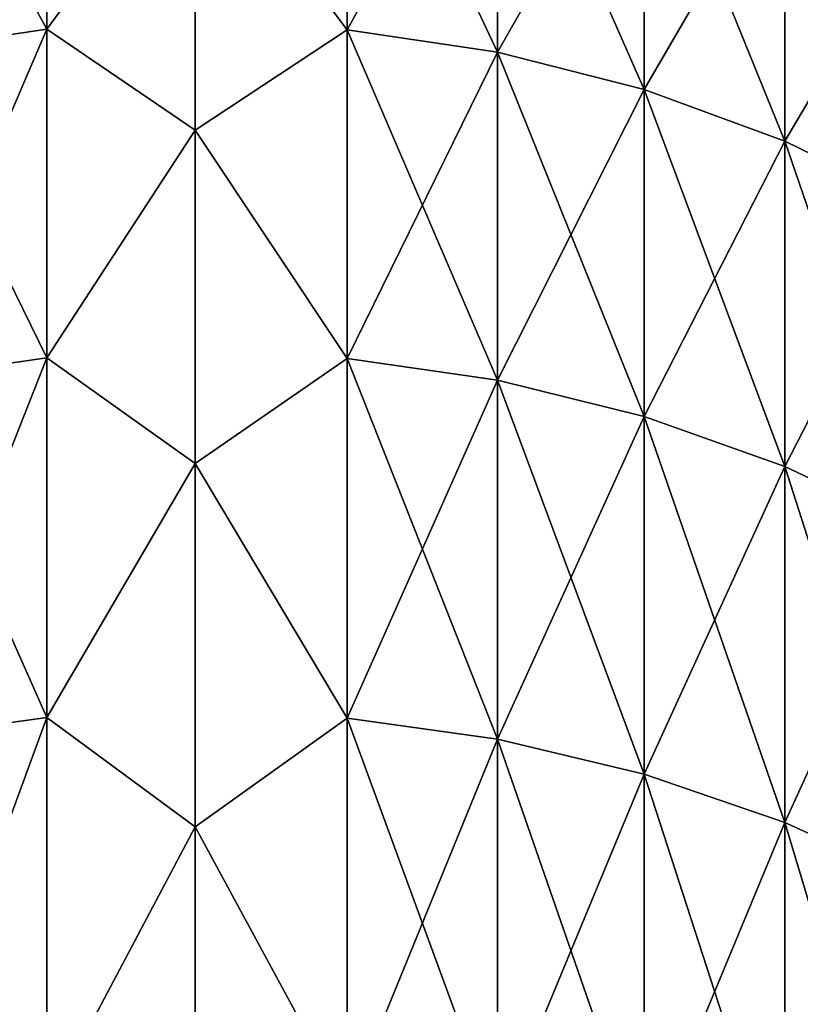
# Model space of a CAD drawing. Units: millimetres. Extents: x -26 to 26, y -4 to 383.
# Drawn here: x -2 to 6, y 361 to 370 of the extents above; entities that cross this region are included whole.
import ezdxf

# ---------------------------------------------------------------- set-up
doc = ezdxf.new("R2010")
doc.units = ezdxf.units.MM
doc.header["$LTSCALE"] = 65.185185
doc.layers.add('172', color=7, linetype='CONTINUOUS')
doc.layers.add('173', color=7, linetype='CONTINUOUS')

msp = doc.modelspace()

# ---------------------------------------------------------------- linework, layer by layer
at = {"layer": '172', "color": 7, "linetype": 'CONTINUOUS', "true_color": 0xaaaaaa}
for points in [[(1.3996, 369.9092, 154.1275), (1.3996, 372.6385, 148.6244), (0, 371.7719, 150.6344), (1.3996, 369.9092, 154.1275)], [(1.3996, 372.6385, 53.3756), (1.3996, 369.9092, 47.8725), (0, 371.7719, 51.3656), (1.3996, 372.6385, 53.3756)], [(1.3996, 369.9092, 154.1275), (2.7829, 372.4251, 148.5257), (1.3996, 372.6385, 148.6244), (1.3996, 369.9092, 154.1275)], [(2.7829, 372.4251, 53.4743), (2.7829, 369.7014, 47.9826), (1.3996, 372.6385, 53.3756), (2.7829, 372.4251, 53.4743)], [(1.3996, 372.6385, 53.3756), (2.7829, 369.7014, 47.9826), (1.3996, 369.9092, 47.8725), (1.3996, 372.6385, 53.3756)], [(2.7829, 369.7014, 154.0174), (2.7829, 372.4251, 148.5257), (1.3996, 369.9092, 154.1275), (2.7829, 369.7014, 154.0174)], [(2.7829, 369.7014, 154.0174), (4.1311, 372.0723, 148.3625), (2.7829, 372.4251, 148.5257), (2.7829, 369.7014, 154.0174)], [(4.1311, 372.0723, 53.6375), (4.1311, 369.3581, 48.1646), (2.7829, 372.4251, 53.4743), (4.1311, 372.0723, 53.6375)], [(2.7829, 372.4251, 53.4743), (4.1311, 369.3581, 48.1646), (2.7829, 369.7014, 47.9826), (2.7829, 372.4251, 53.4743)], [(4.1311, 369.3581, 153.8354), (4.1311, 372.0723, 148.3625), (2.7829, 369.7014, 154.0174), (4.1311, 369.3581, 153.8354)], [(4.1311, 369.3581, 153.8354), (5.4273, 371.5847, 148.1369), (4.1311, 372.0723, 148.3625), (4.1311, 369.3581, 153.8354)], [(5.4273, 371.5847, 53.8631), (5.4273, 368.8833, 48.4163), (4.1311, 372.0723, 53.6375), (5.4273, 371.5847, 53.8631)], [(4.1311, 372.0723, 53.6375), (5.4273, 368.8833, 48.4163), (4.1311, 369.3581, 48.1646), (4.1311, 372.0723, 53.6375)], [(0, 368.9856, 155.9965), (1.3996, 369.9092, 154.1275), (0, 371.7719, 150.6344), (0, 368.9856, 155.9965)], [(0, 371.7719, 51.3656), (1.3996, 369.9092, 47.8725), (0, 368.9856, 46.0035), (0, 371.7719, 51.3656)], [(5.4273, 368.8833, 153.5837), (5.4273, 371.5847, 148.1369), (4.1311, 369.3581, 153.8354), (5.4273, 368.8833, 153.5837)], [(5.4273, 368.8833, 153.5837), (6.6552, 370.9682, 147.8517), (5.4273, 371.5847, 148.1369), (5.4273, 368.8833, 153.5837)], [(6.6552, 370.9682, 54.1483), (6.6552, 368.2832, 48.7345), (5.4273, 371.5847, 53.8631), (6.6552, 370.9682, 54.1483)], [(5.4273, 371.5847, 53.8631), (6.6552, 368.2832, 48.7345), (5.4273, 368.8833, 48.4163), (5.4273, 371.5847, 53.8631)], [(6.6552, 368.2832, 153.2655), (6.6552, 370.9682, 147.8517), (5.4273, 368.8833, 153.5837), (6.6552, 368.2832, 153.2655)], [(1.3996, 366.8859, 159.4748), (1.3996, 369.9092, 154.1275), (0, 368.9856, 155.9965), (1.3996, 366.8859, 159.4748)], [(1.3996, 369.9092, 47.8725), (1.3996, 366.8859, 42.5252), (0, 368.9856, 46.0035), (1.3996, 369.9092, 47.8725)], [(1.3996, 366.8859, 159.4748), (2.7829, 369.7014, 154.0174), (1.3996, 369.9092, 154.1275), (1.3996, 366.8859, 159.4748)], [(2.7829, 369.7014, 47.9826), (2.7829, 366.6845, 42.6464), (1.3996, 369.9092, 47.8725), (2.7829, 369.7014, 47.9826)], [(1.3996, 369.9092, 47.8725), (2.7829, 366.6845, 42.6464), (1.3996, 366.8859, 42.5252), (1.3996, 369.9092, 47.8725)], [(2.7829, 366.6845, 159.3536), (2.7829, 369.7014, 154.0174), (1.3996, 366.8859, 159.4748), (2.7829, 366.6845, 159.3536)], [(2.7829, 366.6845, 159.3536), (4.1311, 369.3581, 153.8354), (2.7829, 369.7014, 154.0174), (2.7829, 366.6845, 159.3536)], [(4.1311, 369.3581, 48.1646), (4.1311, 366.3514, 42.8468), (2.7829, 369.7014, 47.9826), (4.1311, 369.3581, 48.1646)], [(2.7829, 369.7014, 47.9826), (4.1311, 366.3514, 42.8468), (2.7829, 366.6845, 42.6464), (2.7829, 369.7014, 47.9826)], [(4.1311, 366.3514, 159.1532), (4.1311, 369.3581, 153.8354), (2.7829, 366.6845, 159.3536), (4.1311, 366.3514, 159.1532)], [(4.1311, 366.3514, 159.1532), (5.4273, 368.8833, 153.5837), (4.1311, 369.3581, 153.8354), (4.1311, 366.3514, 159.1532)], [(5.4273, 368.8833, 48.4163), (5.4273, 365.891, 43.1238), (4.1311, 369.3581, 48.1646), (5.4273, 368.8833, 48.4163)], [(4.1311, 369.3581, 48.1646), (5.4273, 365.891, 43.1238), (4.1311, 366.3514, 42.8468), (4.1311, 369.3581, 48.1646)], [(0, 365.9179, 161.2028), (1.3996, 366.8859, 159.4748), (0, 368.9856, 155.9965), (0, 365.9179, 161.2028)], [(0, 368.9856, 46.0035), (1.3996, 366.8859, 42.5252), (0, 365.9179, 40.7972), (0, 368.9856, 46.0035)], [(5.4273, 365.891, 158.8762), (5.4273, 368.8833, 153.5837), (4.1311, 366.3514, 159.1532), (5.4273, 365.891, 158.8762)], [(5.4273, 365.891, 158.8762), (6.6552, 368.2832, 153.2655), (5.4273, 368.8833, 153.5837), (5.4273, 365.891, 158.8762)], [(6.6552, 368.2832, 48.7345), (6.6552, 365.309, 43.474), (5.4273, 368.8833, 48.4163), (6.6552, 368.2832, 48.7345)], [(5.4273, 368.8833, 48.4163), (6.6552, 365.309, 43.474), (5.4273, 365.891, 43.1238), (5.4273, 368.8833, 48.4163)], [(6.6552, 365.309, 158.526), (6.6552, 368.2832, 153.2655), (5.4273, 365.891, 158.8762), (6.6552, 365.309, 158.526)], [(1.3996, 363.5776, 164.6506), (1.3996, 366.8859, 159.4748), (0, 365.9179, 161.2028), (1.3996, 363.5776, 164.6506)], [(1.3996, 366.8859, 42.5252), (1.3996, 363.5776, 37.3494), (0, 365.9179, 40.7972), (1.3996, 366.8859, 42.5252)], [(1.3996, 363.5776, 164.6506), (2.7829, 366.6845, 159.3536), (1.3996, 366.8859, 159.4748), (1.3996, 363.5776, 164.6506)], [(2.7829, 366.6845, 42.6464), (2.7829, 363.383, 37.4813), (1.3996, 366.8859, 42.5252), (2.7829, 366.6845, 42.6464)], [(1.3996, 366.8859, 42.5252), (2.7829, 363.383, 37.4813), (1.3996, 363.5776, 37.3494), (1.3996, 366.8859, 42.5252)], [(2.7829, 363.383, 164.5187), (2.7829, 366.6845, 159.3536), (1.3996, 363.5776, 164.6506), (2.7829, 363.383, 164.5187)], [(2.7829, 363.383, 164.5187), (4.1311, 366.3514, 159.1532), (2.7829, 366.6845, 159.3536), (2.7829, 363.383, 164.5187)], [(4.1311, 366.3514, 42.8468), (4.1311, 363.0613, 37.6994), (2.7829, 366.6845, 42.6464), (4.1311, 366.3514, 42.8468)], [(2.7829, 366.6845, 42.6464), (4.1311, 363.0613, 37.6994), (2.7829, 363.383, 37.4813), (2.7829, 366.6845, 42.6464)], [(4.1311, 363.0613, 164.3006), (4.1311, 366.3514, 159.1532), (2.7829, 363.383, 164.5187), (4.1311, 363.0613, 164.3006)], [(4.1311, 363.0613, 164.3006), (5.4273, 365.891, 158.8762), (4.1311, 366.3514, 159.1532), (4.1311, 363.0613, 164.3006)], [(5.4273, 365.891, 43.1238), (5.4273, 362.6166, 38.001), (4.1311, 366.3514, 42.8468), (5.4273, 365.891, 43.1238)], [(4.1311, 366.3514, 42.8468), (5.4273, 362.6166, 38.001), (4.1311, 363.0613, 37.6994), (4.1311, 366.3514, 42.8468)], [(0, 362.5774, 166.2384), (1.3996, 363.5776, 164.6506), (0, 365.9179, 161.2028), (0, 362.5774, 166.2384)], [(0, 365.9179, 40.7972), (1.3996, 363.5776, 37.3494), (0, 362.5774, 35.7616), (0, 365.9179, 40.7972)], [(5.4273, 362.6166, 163.999), (5.4273, 365.891, 158.8762), (4.1311, 363.0613, 164.3006), (5.4273, 362.6166, 163.999)], [(5.4273, 362.6166, 163.999), (6.6552, 365.309, 158.526), (5.4273, 365.891, 158.8762), (5.4273, 362.6166, 163.999)], [(6.6552, 365.309, 43.474), (6.6552, 362.0544, 38.3821), (5.4273, 365.891, 43.1238), (6.6552, 365.309, 43.474)], [(5.4273, 365.891, 43.1238), (6.6552, 362.0544, 38.3821), (5.4273, 362.6166, 38.001), (5.4273, 365.891, 43.1238)], [(6.6552, 362.0544, 163.6179), (6.6552, 365.309, 158.526), (5.4273, 362.6166, 163.999), (6.6552, 362.0544, 163.6179)], [(1.3996, 359.994, 169.6397), (1.3996, 363.5776, 164.6506), (0, 362.5774, 166.2384), (1.3996, 359.994, 169.6397)], [(1.3996, 363.5776, 37.3494), (1.3996, 359.994, 32.3603), (0, 362.5774, 35.7616), (1.3996, 363.5776, 37.3494)], [(1.3996, 359.994, 169.6397), (2.7829, 363.383, 164.5187), (1.3996, 363.5776, 164.6506), (1.3996, 359.994, 169.6397)], [(2.7829, 363.383, 37.4813), (2.7829, 359.8068, 32.5026), (1.3996, 363.5776, 37.3494), (2.7829, 363.383, 37.4813)], [(1.3996, 363.5776, 37.3494), (2.7829, 359.8068, 32.5026), (1.3996, 359.994, 32.3603), (1.3996, 363.5776, 37.3494)], [(2.7829, 359.8068, 169.4974), (2.7829, 363.383, 164.5187), (1.3996, 359.994, 169.6397), (2.7829, 359.8068, 169.4974)], [(2.7829, 359.8068, 169.4974), (4.1311, 363.0613, 164.3006), (2.7829, 363.383, 164.5187), (2.7829, 359.8068, 169.4974)], [(4.1311, 363.0613, 37.6994), (4.1311, 359.4974, 32.7378), (2.7829, 363.383, 37.4813), (4.1311, 363.0613, 37.6994)], [(2.7829, 363.383, 37.4813), (4.1311, 359.4974, 32.7378), (2.7829, 359.8068, 32.5026), (2.7829, 363.383, 37.4813)], [(4.1311, 359.4974, 169.2622), (4.1311, 363.0613, 164.3006), (2.7829, 359.8068, 169.4974), (4.1311, 359.4974, 169.2622)], [(4.1311, 359.4974, 169.2622), (5.4273, 362.6166, 163.999), (4.1311, 363.0613, 164.3006), (4.1311, 359.4974, 169.2622)], [(5.4273, 362.6166, 38.001), (5.4273, 359.0696, 33.063), (4.1311, 363.0613, 37.6994), (5.4273, 362.6166, 38.001)], [(4.1311, 363.0613, 37.6994), (5.4273, 359.0696, 33.063), (4.1311, 359.4974, 32.7378), (4.1311, 363.0613, 37.6994)], [(0, 358.9736, 171.089), (1.3996, 359.994, 169.6397), (0, 362.5774, 166.2384), (0, 358.9736, 171.089)], [(0, 362.5774, 35.7616), (1.3996, 359.994, 32.3603), (0, 358.9736, 30.911), (0, 362.5774, 35.7616)], [(5.4273, 359.0696, 168.937), (5.4273, 362.6166, 163.999), (4.1311, 359.4974, 169.2622), (5.4273, 359.0696, 168.937)], [(5.4273, 359.0696, 168.937), (6.6552, 362.0544, 163.6179), (5.4273, 362.6166, 163.999), (5.4273, 359.0696, 168.937)], [(6.6552, 362.0544, 38.3821), (6.6552, 358.5289, 33.474), (5.4273, 362.6166, 38.001), (6.6552, 362.0544, 38.3821)], [(5.4273, 362.6166, 38.001), (6.6552, 358.5289, 33.474), (5.4273, 359.0696, 33.063), (5.4273, 362.6166, 38.001)], [(6.6552, 358.5289, 168.526), (6.6552, 362.0544, 163.6179), (5.4273, 359.0696, 168.937), (6.6552, 358.5289, 168.526)]]:
    msp.add_3dface(points, dxfattribs=at)
at = {"layer": '173', "color": 7, "linetype": 'CONTINUOUS', "true_color": 0xaaaaaa}
for points in [[(-1.3633, 369.9127, 154.1294), (-1.3633, 372.6421, 148.6261), (-2.7473, 369.7086, 154.0212), (-1.3633, 369.9127, 154.1294)], [(-2.7473, 369.7086, 154.0212), (-1.3633, 372.6421, 148.6261), (-2.7473, 372.4324, 148.5291), (-2.7473, 369.7086, 154.0212)], [(-1.3633, 372.6421, 53.3739), (-1.3633, 369.9127, 47.8706), (-2.7473, 372.4324, 53.4709), (-1.3633, 372.6421, 53.3739)], [(-1.3633, 369.9127, 154.1294), (0, 371.7719, 150.6344), (-1.3633, 372.6421, 148.6261), (-1.3633, 369.9127, 154.1294)], [(-1.3633, 372.6421, 53.3739), (0, 371.7719, 51.3656), (-1.3633, 369.9127, 47.8706), (-1.3633, 372.6421, 53.3739)], [(-2.7473, 372.4324, 53.4709), (-1.3633, 369.9127, 47.8706), (-2.7473, 369.7086, 47.9788), (-2.7473, 372.4324, 53.4709)], [(0, 368.9856, 155.9965), (0, 371.7719, 150.6344), (-1.3633, 369.9127, 154.1294), (0, 368.9856, 155.9965)], [(0, 371.7719, 51.3656), (0, 368.9856, 46.0035), (-1.3633, 369.9127, 47.8706), (0, 371.7719, 51.3656)], [(-1.3633, 366.8894, 159.4769), (-1.3633, 369.9127, 154.1294), (-2.7473, 366.6914, 159.3578), (-1.3633, 366.8894, 159.4769)], [(-2.7473, 366.6914, 159.3578), (-1.3633, 369.9127, 154.1294), (-2.7473, 369.7086, 154.0212), (-2.7473, 366.6914, 159.3578)], [(-1.3633, 369.9127, 47.8706), (-1.3633, 366.8894, 42.5231), (-2.7473, 369.7086, 47.9788), (-1.3633, 369.9127, 47.8706)], [(-1.3633, 366.8894, 159.4769), (0, 368.9856, 155.9965), (-1.3633, 369.9127, 154.1294), (-1.3633, 366.8894, 159.4769)], [(-1.3633, 369.9127, 47.8706), (0, 368.9856, 46.0035), (-1.3633, 366.8894, 42.5231), (-1.3633, 369.9127, 47.8706)], [(-2.7473, 369.7086, 47.9788), (-1.3633, 366.8894, 42.5231), (-2.7473, 366.6914, 42.6422), (-2.7473, 369.7086, 47.9788)], [(0, 365.9179, 161.2028), (0, 368.9856, 155.9965), (-1.3633, 366.8894, 159.4769), (0, 365.9179, 161.2028)], [(0, 368.9856, 46.0035), (0, 365.9179, 40.7972), (-1.3633, 366.8894, 42.5231), (0, 368.9856, 46.0035)], [(-1.3633, 363.581, 164.6529), (-1.3633, 366.8894, 159.4769), (-2.7473, 363.3897, 164.5232), (-1.3633, 363.581, 164.6529)], [(-2.7473, 363.3897, 164.5232), (-1.3633, 366.8894, 159.4769), (-2.7473, 366.6914, 159.3578), (-2.7473, 363.3897, 164.5232)], [(-1.3633, 366.8894, 42.5231), (-1.3633, 363.581, 37.3471), (-2.7473, 366.6914, 42.6422), (-1.3633, 366.8894, 42.5231)], [(-1.3633, 363.581, 164.6529), (0, 365.9179, 161.2028), (-1.3633, 366.8894, 159.4769), (-1.3633, 363.581, 164.6529)], [(-1.3633, 366.8894, 42.5231), (0, 365.9179, 40.7972), (-1.3633, 363.581, 37.3471), (-1.3633, 366.8894, 42.5231)], [(-2.7473, 366.6914, 42.6422), (-1.3633, 363.581, 37.3471), (-2.7473, 363.3897, 37.4768), (-2.7473, 366.6914, 42.6422)], [(0, 362.5774, 166.2384), (0, 365.9179, 161.2028), (-1.3633, 363.581, 164.6529), (0, 362.5774, 166.2384)], [(0, 365.9179, 40.7972), (0, 362.5774, 35.7616), (-1.3633, 363.581, 37.3471), (0, 365.9179, 40.7972)], [(-1.3633, 359.9972, 169.6421), (-1.3633, 363.581, 164.6529), (-2.7473, 359.8132, 169.5023), (-1.3633, 359.9972, 169.6421)], [(-2.7473, 359.8132, 169.5023), (-1.3633, 363.581, 164.6529), (-2.7473, 363.3897, 164.5232), (-2.7473, 359.8132, 169.5023)], [(-1.3633, 363.581, 37.3471), (-1.3633, 359.9972, 32.3579), (-2.7473, 363.3897, 37.4768), (-1.3633, 363.581, 37.3471)], [(-1.3633, 359.9972, 169.6421), (0, 362.5774, 166.2384), (-1.3633, 363.581, 164.6529), (-1.3633, 359.9972, 169.6421)], [(-1.3633, 363.581, 37.3471), (0, 362.5774, 35.7616), (-1.3633, 359.9972, 32.3579), (-1.3633, 363.581, 37.3471)], [(-2.7473, 363.3897, 37.4768), (-1.3633, 359.9972, 32.3579), (-2.7473, 359.8132, 32.4977), (-2.7473, 363.3897, 37.4768)], [(0, 358.9736, 171.089), (0, 362.5774, 166.2384), (-1.3633, 359.9972, 169.6421), (0, 358.9736, 171.089)], [(0, 362.5774, 35.7616), (0, 358.9736, 30.911), (-1.3633, 359.9972, 32.3579), (0, 362.5774, 35.7616)]]:
    msp.add_3dface(points, dxfattribs=at)

doc.saveas('drawing.dxf')
